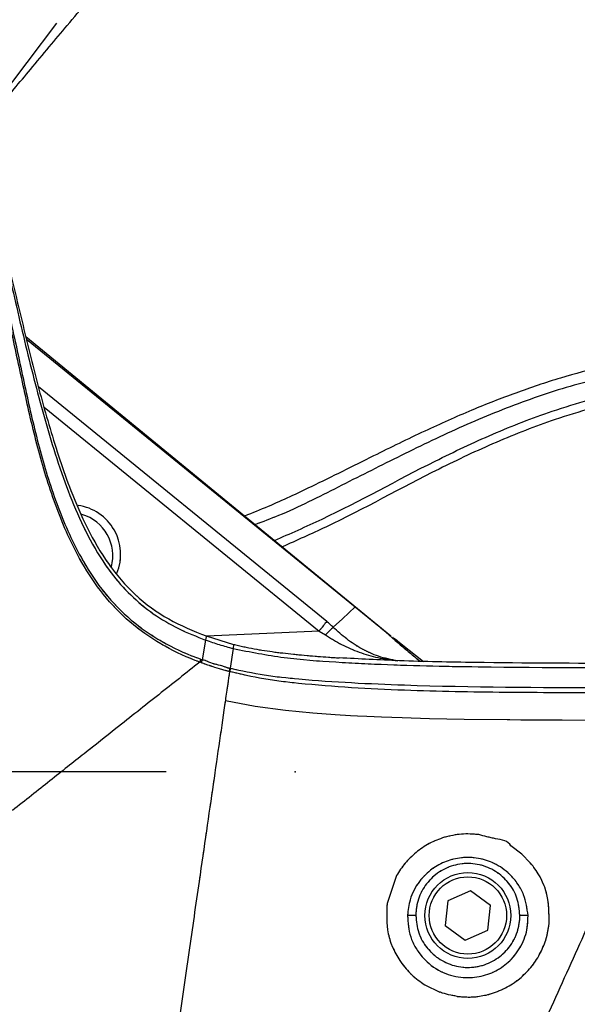
# Model space of a CAD drawing. Units: millimetres. Extents: x 0 to 297, y 0 to 210.
# Drawn here: x 162 to 166, y 91 to 99 of the extents above; entities that cross this region are included whole.
import ezdxf

# ---------------------------------------------------------------- set-up
doc = ezdxf.new("R2010")
doc.units = ezdxf.units.MM
doc.header["$PDSIZE"] = -1
doc.linetypes.add('SLD-Phantom', pattern=[12.7, 6.35, -1.27, 1.27, -1.27, 1.27, -1.27])
doc.linetypes.add('SLD-Solid', pattern=[0])
doc.layers.add('FORM_1', color=179, linetype='SLD-Solid')
doc.styles.add('SLDTEXTSTYLE2', font='GOTHIC.TTF', dxfattribs={"width": 0.913})
doc.dimstyles.new('SLDDIMSTYLE1', dxfattribs={"dimtxt": 3.5, "dimasz": 3.302, "dimexe": 0, "dimexo": 0.0625, "dimgap": 0.875, "dimtad": 1, "dimdec": 0, "dimlfac": 15, "dimrnd": 1e-09, "dimzin": 12, "dimdsep": 46, "dimtxsty": 'SLDTEXTSTYLE2', "dimsah": 1, "dimcen": 0.09, "dimadec": 0, "dimazin": 3, "dimtfac": 1, "dimtofl": 0, "dimtmove": 0, "dimatfit": 3, "dimfxl": 1, "dimfrac": 2, "dimtolj": 1, "dimtzin": 12, "dimarcsym": 0})
doc.dimstyles.new('SLDDIMSTYLE2', dxfattribs={"dimtxt": 3.5, "dimasz": 3.302, "dimexe": 0, "dimexo": 0.0625, "dimgap": 0.875, "dimtad": 1, "dimdec": 0, "dimlfac": 15, "dimrnd": 1e-09, "dimzin": 12, "dimdsep": 46, "dimtxsty": 'SLDTEXTSTYLE2', "dimsah": 1, "dimcen": 0.09, "dimadec": 0, "dimazin": 3, "dimtfac": 1, "dimtdec": 0, "dimtmove": 0, "dimatfit": 0, "dimfxl": 1, "dimfrac": 2, "dimtolj": 1, "dimtzin": 12, "dimarcsym": 0})

# ---------------------------------------------------------------- blocks, each defined once
blk = doc.blocks.new('_D_2')
at = {"layer": 'FORM_1', "transparency": 16777216}
for p, q in [((162.7672, 93.22), (136.1844, 93.22)), ((137.1844, 93.22), (137.1844, 45.22)), ((154.5334, 45.22), (136.1844, 45.22))]:
    blk.add_line(p, q, dxfattribs=at)
for points in [[(137.1844, 93.22), (136.6764, 89.918), (137.6924, 89.918)], [(137.1844, 45.22), (137.6924, 48.522), (136.6764, 48.522)]]:
    blk.add_solid(points, dxfattribs=at)
at = {"layer": 'FORM_1', "transparency": 16777216, "char_height": 3.5, "attachment_point": 1, "rotation": 90, "style": 'SLDTEXTSTYLE2'}
for s, insert in [('Seat height', (138.2695, 56.0607)), ('920 Max', (132.7133, 59.5728)), (' Min', (127.157, 68.1576)), ('720', (127.157, 60.3992))]:
    blk.add_mtext(s, dxfattribs=dict(at, insert=insert))
blk = doc.blocks.new('_D_3')
at = {"layer": 'FORM_1', "transparency": 16777216}
for p, q in [((170.2399, 142.1793), (170.2399, 164.5484)), ((214.4543, 67.1992), (214.4543, 164.5484)), ((170.2399, 163.5484), (163.8899, 163.5484)), ((214.4543, 163.5484), (170.2399, 163.5484)), ((214.4543, 163.5484), (220.8043, 163.5484))]:
    blk.add_line(p, q, dxfattribs=at)
for points in [[(170.2399, 163.5484), (166.9379, 164.0564), (166.9379, 163.0404)], [(214.4543, 163.5484), (217.7563, 163.0404), (217.7563, 164.0564)]]:
    blk.add_solid(points, dxfattribs=at)
at = {"layer": 'FORM_1', "transparency": 16777216, "insert": (190.4679, 168.0191), "char_height": 3.5, "attachment_point": 1, "style": 'SLDTEXTSTYLE2'}
blk.add_mtext('663', dxfattribs=at)
blk = doc.blocks.new('_D_5')
at = {"layer": 'FORM_1', "transparency": 16777216}
for p, q in [((149.6838, 92.2748), (149.6838, 164.5859)), ((170.2399, 142.1793), (170.2399, 164.5859)), ((149.6838, 163.5859), (121.6498, 163.5859)), ((149.6838, 163.5859), (170.2399, 163.5859)), ((170.2399, 163.5859), (176.5899, 163.5859))]:
    blk.add_line(p, q, dxfattribs=at)
for points in [[(149.6838, 163.5859), (146.3818, 164.0939), (146.3818, 163.0779)], [(170.2399, 163.5859), (173.5419, 163.0779), (173.5419, 164.0939)]]:
    blk.add_solid(points, dxfattribs=at)
at = {"layer": 'FORM_1', "transparency": 16777216, "char_height": 3.5, "attachment_point": 1, "style": 'SLDTEXTSTYLE2'}
for s, insert in [('308', (131.1144, 168.0574)), ('Backrest', (125.4633, 162.5012)), ('Fully upright', (121.6498, 156.9449))]:
    blk.add_mtext(s, dxfattribs=dict(at, insert=insert))

msp = doc.modelspace()

# ---------------------------------------------------------------- linework, layer by layer
at = {"color": 7, "linetype": 'SLD-Solid', "lineweight": 25}
for p, q in [((161.3087, 98.2201), (161.9181, 99.0294)), ((164.5104, 94.2735), (161.6792, 96.5951)), ((161.6831, 96.5789), (164.233, 94.5006)), ((164.2329, 94.5003), (164.4157, 94.3511)), ((163.0771, 94.2751), (163.0764, 94.2693)), ((163.0771, 94.2751), (163.2884, 94.2101)), ((163.9527, 94.3138), (164.0024, 94.283)), ((164.474, 94.3016), (164.5433, 94.2412)), ((163.073, 94.2435), (163.0469, 94.0911)), ((163.2884, 94.2101), (163.2863, 94.1777)), ((164.5257, 94.2627), (164.5257, 94.2627)), ((164.5888, 94.2123), (164.5735, 94.2245)), ((164.762, 94.0741), (164.5891, 94.212)), ((163.2863, 94.1777), (163.2624, 94.0256)), ((163.04, 94.0674), (163.0275, 94.072)), ((163.0345, 94.0956), (163.0469, 94.0911)), ((164.7621, 94.074), (164.762, 94.0741)), ((163.2584, 93.9985), (163.2569, 93.9989)), ((165.5248, 92.5822), (165.4385, 92.646)), ((165.5908, 92.5147), (165.5248, 92.5822)), ((164.5539, 92.416), (164.4799, 92.1989)), ((165.1278, 92.2979), (164.9515, 92.2207)), ((165.2828, 92.1838), (165.1278, 92.2979)), ((164.9515, 92.2207), (164.9302, 92.0295)), ((165.2615, 91.9925), (165.2828, 92.1838)), ((164.7033, 92.1066), (164.6386, 92.1066)), ((165.573, 92.1066), (165.5098, 92.1066)), ((164.9302, 92.0295), (165.0852, 91.9154)), ((165.0852, 91.9154), (165.2615, 91.9925)), ((164.7739, 91.5677), (164.8879, 91.5124))]:
    msp.add_line(p, q, dxfattribs=at)
at = {"color": 7, "linetype": 'SLD-Phantom', "lineweight": 18}
for p, q in [((164.5104, 94.2735), (161.6792, 96.5951)), ((161.6831, 96.5789), (164.233, 94.5006)), ((164.2329, 94.5003), (164.4157, 94.3511)), ((163.0771, 94.2751), (163.0764, 94.2693)), ((163.0771, 94.2751), (163.2884, 94.2101)), ((163.9527, 94.3138), (164.0024, 94.283)), ((164.474, 94.3016), (164.5433, 94.2412)), ((163.073, 94.2435), (163.0469, 94.0911)), ((163.2884, 94.2101), (163.2863, 94.1777)), ((164.5888, 94.2123), (164.5735, 94.2245)), ((164.762, 94.0741), (164.5891, 94.212)), ((163.2863, 94.1777), (163.2624, 94.0256)), ((163.04, 94.0674), (163.0275, 94.072)), ((163.0345, 94.0956), (163.0469, 94.0911)), ((164.7621, 94.074), (164.762, 94.0741)), ((163.2584, 93.9985), (163.2569, 93.9989)), ((165.5248, 92.5822), (165.4385, 92.646)), ((165.5908, 92.5147), (165.5248, 92.5822)), ((164.5539, 92.416), (164.4799, 92.1989)), ((165.1278, 92.2979), (164.9515, 92.2207)), ((165.2828, 92.1838), (165.1278, 92.2979)), ((164.9515, 92.2207), (164.9302, 92.0295)), ((165.2615, 91.9925), (165.2828, 92.1838)), ((164.7033, 92.1066), (164.6386, 92.1066)), ((165.573, 92.1066), (165.5098, 92.1066)), ((164.9302, 92.0295), (165.0852, 91.9154)), ((165.0852, 91.9154), (165.2615, 91.9925)), ((164.7739, 91.5677), (164.8879, 91.5124))]:
    msp.add_line(p, q, dxfattribs=at)
at = {"color": 8, "linetype": 'SLD-Solid', "lineweight": 25}
for p, q in [((164.0122, 94.3869), (161.7782, 96.2077)), ((161.8209, 96.0513), (163.9527, 94.3138)), ((163.9527, 94.3138), (163.0828, 94.2733)), ((164.5433, 94.2412), (164.5726, 94.2157)), ((164.5735, 94.2245), (164.5502, 94.2431))]:
    msp.add_line(p, q, dxfattribs=at)
at = {"color": 8, "linetype": 'SLD-Phantom', "lineweight": 18}
for p, q in [((164.0122, 94.3869), (161.7782, 96.2077)), ((161.8209, 96.0513), (163.9527, 94.3138)), ((163.9527, 94.3138), (163.0828, 94.2733)), ((164.5433, 94.2412), (164.5726, 94.2157)), ((164.5735, 94.2245), (164.5502, 94.2431))]:
    msp.add_line(p, q, dxfattribs=at)
at = {"color": 7, "linetype": 'SLD-Solid', "lineweight": 25, "flags": 128}
for points in [[(164.0626, 94.3429), (164.1341, 94.409), (164.2328, 94.5004)], [(163.0764, 94.2693), (163.0747, 94.2564), (163.073, 94.2435)], [(164.5552, 94.2391), (164.5448, 94.2474), (164.5334, 94.2565), (164.5275, 94.2612), (164.5261, 94.2624), (164.5254, 94.2629), (164.5252, 94.263), (164.5252, 94.263), (164.5252, 94.263), (164.5252, 94.263), (164.5252, 94.263), (164.5252, 94.263), (164.5252, 94.263), (164.5252, 94.263), (164.5252, 94.263), (164.5252, 94.263), (164.5252, 94.263)], [(163.226, 93.7754), (163.4575, 93.7304), (163.6922, 93.6993), (163.9054, 93.6791), (164.0778, 93.6665), (164.1955, 93.6594), (164.2499, 93.6565), (164.3224, 93.6529), (164.4366, 93.648), (164.5966, 93.6422), (164.8079, 93.6362), (165.0771, 93.6308), (165.4118, 93.6264), (165.4118, 93.6264), (165.4118, 93.6264), (165.4118, 93.6264), (165.4118, 93.6264), (165.4118, 93.6264), (165.4119, 93.6264), (165.4122, 93.6264), (165.4129, 93.6264), (165.4187, 93.6264), (165.4326, 93.6262), (165.5177, 93.6255), (165.6517, 93.6245), (165.8378, 93.6235), (166.0801, 93.6226), (166.3836, 93.6221), (166.7541, 93.6214)]]:
    msp.add_lwpolyline(points, dxfattribs=at)
at = {"color": 7, "linetype": 'SLD-Phantom', "lineweight": 18, "flags": 128}
for points in [[(164.0626, 94.3429), (164.1341, 94.409), (164.2328, 94.5004)], [(163.0764, 94.2693), (163.0747, 94.2564), (163.073, 94.2435)], [(164.5602, 94.2351), (164.5448, 94.2474), (164.5334, 94.2565), (164.5275, 94.2612), (164.5261, 94.2624), (164.5254, 94.2629), (164.5252, 94.263), (164.5252, 94.263), (164.5252, 94.263), (164.5252, 94.263), (164.5252, 94.263), (164.5252, 94.263), (164.5252, 94.263), (164.5252, 94.263), (164.5252, 94.263), (164.5252, 94.263)], [(163.226, 93.7754), (163.4575, 93.7304), (163.6922, 93.6993), (163.9054, 93.6791), (164.0778, 93.6665), (164.1955, 93.6594), (164.2499, 93.6565), (164.3224, 93.6529), (164.4366, 93.648), (164.5966, 93.6422), (164.8079, 93.6362), (165.0771, 93.6308), (165.4118, 93.6264), (165.4118, 93.6264), (165.4118, 93.6264), (165.4118, 93.6264), (165.4118, 93.6264), (165.4118, 93.6264), (165.4119, 93.6264), (165.4122, 93.6264), (165.4129, 93.6264), (165.4187, 93.6264), (165.4326, 93.6262), (165.5177, 93.6255), (165.6517, 93.6245), (165.8378, 93.6235), (166.0801, 93.6226), (166.3836, 93.6221), (166.7541, 93.6214)]]:
    msp.add_lwpolyline(points, dxfattribs=at)
at = {"color": 7, "linetype": 'SLD-Solid', "lineweight": 25}
for radius in [0.3333, 0.3]:
    msp.add_circle((165.1065, 92.1066), radius, dxfattribs=at)
at = {"color": 7, "linetype": 'SLD-Phantom', "lineweight": 18}
for radius in [0.3333, 0.3]:
    msp.add_circle((165.1065, 92.1066), radius, dxfattribs=at)
at = {"color": 7, "linetype": 'SLD-Solid', "lineweight": 25}
for centre, radius, start, end in [((162.0319, 94.9088), 0.3823, 337.4822, 82.21021), ((162.0202, 94.8982), 0.3333, 344.80299, 74.01609), ((162.7964, 94.1508), 0.2574, 341.09621, 346.58863), ((162.9531, 94.0743), 0.3131, 346.04787, 351.04738)]:
    msp.add_arc(centre, radius, start, end, dxfattribs=at)
at = {"color": 7, "linetype": 'SLD-Phantom', "lineweight": 18}
for centre, radius, start, end in [((162.0319, 94.9088), 0.3823, 337.4822, 82.21021), ((162.0202, 94.8982), 0.3333, 344.80299, 74.01609), ((162.7964, 94.1508), 0.2574, 341.09621, 346.58863), ((162.9531, 94.0743), 0.3131, 346.04787, 351.04738)]:
    msp.add_arc(centre, radius, start, end, dxfattribs=at)
at = {"color": 7, "linetype": 'SLD-Solid', "lineweight": 25}
for points, knots in [([(161.3146, 98.1925), (161.3567, 98.2428), (161.4481, 98.3516), (161.5816, 98.5108), (161.7211, 98.6793), (161.8579, 98.8432), (162.0052, 99.0187), (162.1656, 99.2086), (162.3543, 99.4327), (162.5796, 99.7015), (162.8414, 100.014), (163.0284, 100.2373), (163.1266, 100.3545)], [0, 0, 0, 0, 0.069892, 0.151526, 0.220611, 0.300947, 0.377909, 0.464092, 0.56621, 0.690699, 0.837586, 1, 1, 1, 1]), ([(161.4909, 97.3425), (161.535, 97.1451), (161.6231, 96.7502), (161.7662, 96.1603), (161.9055, 95.6734), (162.0451, 95.2931), (162.1726, 95.0171), (162.3204, 94.78), (162.4875, 94.5887), (162.6641, 94.4435), (162.8609, 94.327), (163.0023, 94.2713), (163.073, 94.2435)], [0, 0, 0, 0, 0.1666742, 0.3333502, 0.5000095, 0.5833873, 0.6667147, 0.7500089, 0.8125225, 0.8750209, 0.9375232, 1, 1, 1, 1]), ([(161.4952, 97.3632), (161.5344, 97.1985), (161.6129, 96.869), (161.7301, 96.3746), (161.862, 95.8839), (161.9999, 95.4601), (162.1513, 95.1087), (162.3112, 94.8309), (162.5202, 94.5868), (162.7804, 94.3955), (162.9782, 94.3152), (163.0771, 94.2751)], [0, 0, 0, 0, 0.140048, 0.280101, 0.420162, 0.560189, 0.648219, 0.736205, 0.824167, 0.912071, 1, 1, 1, 1]), ([(163.0275, 94.072), (163.004, 94.0811), (162.8888, 94.1255), (162.6903, 94.2261), (162.4508, 94.4016), (162.2503, 94.6223), (162.0613, 94.9196), (161.8997, 95.2935), (161.7663, 95.7354), (161.6643, 96.1865), (161.5638, 96.6617), (161.4907, 96.9848), (161.4517, 97.1574)], [0, 0, 0, 0, 0.020797, 0.101789, 0.182661, 0.264337, 0.346147, 0.472269, 0.599064, 0.726674, 0.853908, 1, 1, 1, 1]), ([(161.4624, 97.162), (161.5015, 96.9892), (161.5744, 96.6664), (161.6746, 96.1916), (161.7765, 95.7413), (161.91, 95.3004), (162.072, 94.9283), (162.2612, 94.6336), (162.4612, 94.4162), (162.6996, 94.2445), (162.8968, 94.147), (163.0111, 94.1043), (163.0345, 94.0956)], [0, 0, 0, 0, 0.146778, 0.274326, 0.402258, 0.529352, 0.655751, 0.737249, 0.818608, 0.898912, 0.979335, 1, 1, 1, 1]), ([(166.684, 96.4885), (166.6397, 96.4792), (166.4645, 96.4424), (166.1776, 96.3743), (165.8181, 96.2784), (165.4766, 96.1632), (165.1255, 96.025), (164.758, 95.8614), (164.3457, 95.6576), (163.9433, 95.4569), (163.6103, 95.2995), (163.4356, 95.2293), (163.3747, 95.2047)], [0, 0, 0, 0, 0.038106, 0.15076, 0.248228, 0.351309, 0.454098, 0.565929, 0.689969, 0.841435, 0.944703, 1, 1, 1, 1]), ([(163.6059, 95.0151), (163.7297, 95.0697), (164.1543, 95.2567), (164.7026, 95.5657), (165.2982, 95.8454), (165.6981, 96.0037), (165.9518, 96.0795), (166.0477, 96.1081)], [0, 0, 0, 0, 0.151406, 0.519277, 0.703643, 0.887903, 1, 1, 1, 1]), ([(164.0122, 94.3869), (164.0087, 94.3825), (164.0002, 94.3721), (163.9845, 94.3529), (163.9682, 94.3329), (163.9573, 94.3195), (163.9527, 94.3138)], [0, 0, 0, 0, 0.211789, 0.499982, 0.788201, 1, 1, 1, 1]), ([(164.0626, 94.3429), (164.0544, 94.3504), (164.0381, 94.3655), (164.0209, 94.3798), (164.0122, 94.3869)], [0, 0, 0, 0, 0.499036, 1, 1, 1, 1]), ([(164.482, 94.2977), (164.4693, 94.3064), (164.4445, 94.3235), (164.4233, 94.3439), (164.4129, 94.3538)], [0, 0, 0, 0, 0.511497, 1, 1, 1, 1]), ([(164.0626, 94.3429), (164.0534, 94.3341), (164.0349, 94.3164), (164.0132, 94.2941), (164.0024, 94.283)], [0, 0, 0, 0, 0.499997, 1, 1, 1, 1]), ([(164.0024, 94.283), (164.0435, 94.2572), (164.1271, 94.2046), (164.2637, 94.1472), (164.4083, 94.1032), (164.5106, 94.089), (164.5623, 94.0819)], [0, 0, 0, 0, 0.237901, 0.484044, 0.739462, 1, 1, 1, 1]), ([(164.5623, 94.0819), (164.5122, 94.0918), (164.4142, 94.1113), (164.2843, 94.1718), (164.1669, 94.2474), (164.0969, 94.3114), (164.0626, 94.3429)], [0, 0, 0, 0, 0.266132, 0.520229, 0.764351, 1, 1, 1, 1]), ([(163.073, 94.2435), (163.1081, 94.2313), (163.1785, 94.207), (163.2503, 94.1874), (163.2863, 94.1777)], [0, 0, 0, 0, 0.4999938, 1, 1, 1, 1]), ([(163.2884, 94.2101), (163.3418, 94.1979), (163.4481, 94.1736), (163.611, 94.1499), (163.776, 94.131), (163.9424, 94.1163), (164.0538, 94.109), (164.109, 94.1054)], [0, 0, 0, 0, 0.198232, 0.395009, 0.595639, 0.79973, 1, 1, 1, 1]), ([(164.5726, 94.2157), (164.5757, 94.216), (164.5821, 94.2166), (164.5868, 94.2136), (164.5891, 94.212)], [0, 0, 0, 0, 0.5000062, 1, 1, 1, 1]), ([(164.5726, 94.2157), (164.5992, 94.193), (164.6525, 94.1476), (164.7085, 94.1013), (164.7365, 94.0782)], [0, 0, 0, 0, 0.499706, 1, 1, 1, 1]), ([(163.2863, 94.1777), (163.4177, 94.152), (163.6807, 94.1006), (164.082, 94.072), (164.4832, 94.0519), (164.8849, 94.0409), (165.6789, 94.0285), (166.3391, 94.0289), (166.8653, 94.0293)], [0, 0, 0, 0, 0.111934, 0.223944, 0.335949, 0.44797, 0.559981, 1, 1, 1, 1]), ([(163.0275, 94.072), (162.9222, 93.9885), (162.7115, 93.8215), (162.4169, 93.5881), (162.1352, 93.3648), (161.8704, 93.155), (161.6739, 92.9992), (161.5756, 92.9213)], [0, 0, 0, 0, 0.246448, 0.492827, 0.661943, 0.830971, 1, 1, 1, 1]), ([(163.0345, 94.0956), (163.034, 94.0935), (163.033, 94.0893), (163.0293, 94.0778), (163.0275, 94.072)], [0, 0, 0, 0, 0.499995, 1, 1, 1, 1]), ([(163.2569, 93.9989), (163.2431, 94.0026), (163.2058, 94.0129), (163.1498, 94.0298), (163.0914, 94.0489), (163.0564, 94.0615), (163.04, 94.0674)], [0, 0, 0, 0, 0.188984, 0.509819, 0.770789, 1, 1, 1, 1]), ([(163.0469, 94.0911), (163.0469, 94.0911), (163.0641, 94.0911), (163.0974, 94.0705), (163.1561, 94.0554), (163.2119, 94.0417), (163.2482, 94.0256), (163.2624, 94.0256), (163.2624, 94.0256)], [0, 0, 0, 0, 0.000018, 0.229099, 0.490036, 0.810962, 0.999982, 1, 1, 1, 1]), ([(166.8653, 94.0617), (166.687, 94.0617), (166.1188, 94.0617), (165.3555, 94.0647), (164.6148, 94.0789), (164.2645, 94.0973), (164.109, 94.1054)], [0, 0, 0, 0, 0.193998, 0.61831, 0.830558, 1, 1, 1, 1]), ([(163.2584, 93.9985), (163.2537, 93.9661), (163.2432, 93.8938), (163.2321, 93.8175), (163.226, 93.7754)], [0, 0, 0, 0, 0.447276, 1, 1, 1, 1]), ([(163.2637, 94.0253), (163.2634, 94.0229), (163.2628, 94.0183), (163.2598, 94.0051), (163.2584, 93.9985)], [0, 0, 0, 0, 0.500006, 1, 1, 1, 1]), ([(166.8494, 93.8332), (166.6276, 93.8334), (166.1441, 93.8338), (165.3991, 93.8355), (164.6019, 93.8489), (163.9763, 93.8849), (163.5235, 93.9378), (163.3467, 93.9782), (163.2584, 93.9985)], [0, 0, 0, 0, 0.184819, 0.40274, 0.620641, 0.849041, 0.924571, 1, 1, 1, 1]), ([(163.2624, 94.0256), (163.2624, 94.0256), (163.2628, 94.0256), (163.2633, 94.0254), (163.2637, 94.0253)], [0, 0, 0, 0, 0.002447, 1, 1, 1, 1]), ([(163.2637, 94.0253), (163.3516, 94.0063), (163.5274, 93.9685), (163.9788, 93.9223), (164.8643, 93.8787), (165.8829, 93.8751), (166.6275, 93.8747), (166.8494, 93.8746)], [0, 0, 0, 0, 0.074953, 0.150012, 0.378401, 0.814838, 1, 1, 1, 1]), ([(163.226, 93.7753), (163.2112, 93.673), (163.1815, 93.4684), (163.1323, 93.1293), (163.0795, 92.7652), (163.0166, 92.3316), (162.9429, 91.8229), (162.8589, 91.2443), (162.8017, 90.8497), (162.7731, 90.6524)], [0, 0, 0, 0, 0.12508, 0.250058, 0.375073, 0.500081, 0.666666, 0.833344, 1, 1, 1, 1]), ([(166.7541, 93.6213), (166.675, 93.4457), (166.517, 93.0944), (166.2668, 92.5384), (166.0079, 91.963), (165.8261, 91.559), (165.7353, 91.3571)], [0, 0, 0, 0, 0.249977, 0.499985, 0.750032, 1, 1, 1, 1]), ([(165.1916, 92.7342), (165.1462, 92.7378), (165.0555, 92.7448), (164.969, 92.724), (164.9258, 92.7136)], [0, 0, 0, 0, 0.501051, 1, 1, 1, 1]), ([(164.9258, 92.7136), (164.8849, 92.699), (164.803, 92.6695), (164.7372, 92.6204), (164.7043, 92.5959)], [0, 0, 0, 0, 0.499559, 1, 1, 1, 1]), ([(165.4385, 92.646), (165.4385, 92.646), (165.4227, 92.6881), (165.3154, 92.6992), (165.2329, 92.7225), (165.1916, 92.7342)], [0, 0, 0, 0, 0.000016, 0.499542, 1, 1, 1, 1]), ([(164.7043, 92.5959), (164.6746, 92.5688), (164.6151, 92.5148), (164.5743, 92.4489), (164.5539, 92.416)], [0, 0, 0, 0, 0.5001926, 1, 1, 1, 1]), ([(165.573, 92.1066), (165.5658, 92.1607), (165.5547, 92.2457), (165.4968, 92.3521), (165.4247, 92.4388), (165.3213, 92.5119), (165.1896, 92.5555), (165.0579, 92.5601), (164.9333, 92.5299), (164.8201, 92.4671), (164.7201, 92.3678), (164.654, 92.2424), (164.6433, 92.1481), (164.6386, 92.1066)], [0, 0, 0, 0, 0.1227734, 0.1929222, 0.2656551, 0.3635834, 0.4456494, 0.5279622, 0.6059098, 0.6886749, 0.7872402, 0.9065421, 1, 1, 1, 1]), ([(165.5098, 92.1066), (165.5054, 92.1519), (165.4967, 92.2426), (165.4274, 92.363), (165.3252, 92.4545), (165.1979, 92.5074), (165.0598, 92.5149), (164.9274, 92.4766), (164.8147, 92.3959), (164.7354, 92.2835), (164.7058, 92.1803), (164.7038, 92.1211), (164.7033, 92.1066)], [0, 0, 0, 0, 0.107284, 0.214633, 0.321007, 0.428861, 0.535852, 0.644175, 0.75028, 0.859331, 0.965502, 1, 1, 1, 1]), ([(165.7366, 92.0428), (165.7365, 92.1196), (165.7361, 92.2734), (165.6592, 92.4296), (165.6001, 92.5032), (165.5908, 92.5147)], [0, 0, 0, 0, 0.457105, 0.914452, 1, 1, 1, 1]), ([(164.4799, 92.1989), (164.4768, 92.1209), (164.472, 92.0037), (164.5229, 91.8489), (164.5664, 91.7782), (164.5881, 91.7428)], [0, 0, 0, 0, 0.499009, 0.749353, 1, 1, 1, 1]), ([(164.6386, 92.1066), (164.6422, 92.0508), (164.6476, 91.9654), (164.6989, 91.8548), (164.7697, 91.7572), (164.8867, 91.6673), (165.0441, 91.6197), (165.1947, 91.6255), (165.3273, 91.6722), (165.4408, 91.7551), (165.528, 91.8722), (165.5705, 91.9955), (165.5723, 92.076), (165.573, 92.1066)], [0, 0, 0, 0, 0.120584, 0.184712, 0.251323, 0.363212, 0.463575, 0.550564, 0.635736, 0.723284, 0.821605, 0.932154, 1, 1, 1, 1]), ([(164.7033, 92.1066), (164.7077, 92.0613), (164.7166, 91.9705), (164.7858, 91.85), (164.8883, 91.7587), (165.0156, 91.7057), (165.1537, 91.6985), (165.286, 91.737), (165.3986, 91.8174), (165.4777, 91.93), (165.5074, 92.033), (165.5093, 92.0922), (165.5098, 92.1066)], [0, 0, 0, 0, 0.107419, 0.214879, 0.3212305, 0.4291651, 0.5364603, 0.6439822, 0.7508999, 0.8592365, 0.9656959, 1, 1, 1, 1]), ([(165.6706, 91.8187), (165.6871, 91.8551), (165.7199, 91.9279), (165.7311, 92.0045), (165.7366, 92.0428)], [0, 0, 0, 0, 0.50024, 1, 1, 1, 1]), ([(165.5186, 91.6257), (165.5492, 91.6548), (165.6106, 91.7131), (165.6506, 91.7835), (165.6706, 91.8187)], [0, 0, 0, 0, 0.499719, 1, 1, 1, 1]), ([(164.5881, 91.7428), (164.6142, 91.7094), (164.6662, 91.6425), (164.738, 91.5926), (164.7739, 91.5677)], [0, 0, 0, 0, 0.500548, 1, 1, 1, 1]), ([(165.2904, 91.5006), (165.3324, 91.5159), (165.4163, 91.5465), (165.4845, 91.5993), (165.5186, 91.6257)], [0, 0, 0, 0, 0.499816, 1, 1, 1, 1]), ([(165.0232, 91.4788), (164.979, 91.4872), (164.933, 91.4958), (164.8896, 91.5117), (164.8879, 91.5124)], [0, 0, 0, 0, 0.959089, 1, 1, 1, 1]), ([(165.0232, 91.4788), (165.0683, 91.4754), (165.1483, 91.4692), (165.2263, 91.4853), (165.2604, 91.4923)], [0, 0, 0, 0, 0.563789, 1, 1, 1, 1]), ([(165.2604, 91.4923), (165.2704, 91.4954), (165.2803, 91.4985), (165.2904, 91.5006), (165.2904, 91.5006)], [0, 0, 0, 0, 0.99936, 1, 1, 1, 1])]:
    msp.add_open_spline(points, degree=3, knots=knots, dxfattribs=at)
at = {"color": 7, "linetype": 'SLD-Phantom', "lineweight": 18}
for points, knots in [([(161.4909, 97.3425), (161.535, 97.1451), (161.6231, 96.7502), (161.7662, 96.1603), (161.9055, 95.6734), (162.0451, 95.2931), (162.1726, 95.0171), (162.3204, 94.78), (162.4875, 94.5887), (162.6641, 94.4435), (162.8609, 94.327), (163.0023, 94.2713), (163.073, 94.2435)], [0, 0, 0, 0, 0.1666742, 0.3333502, 0.5000095, 0.5833873, 0.6667147, 0.7500089, 0.8125225, 0.8750209, 0.9375232, 1, 1, 1, 1]), ([(161.4952, 97.3632), (161.5344, 97.1985), (161.6129, 96.869), (161.7301, 96.3746), (161.862, 95.8839), (161.9999, 95.4601), (162.1513, 95.1087), (162.3112, 94.8309), (162.5202, 94.5868), (162.7804, 94.3955), (162.9782, 94.3152), (163.0771, 94.2751)], [0, 0, 0, 0, 0.140048, 0.280101, 0.420162, 0.560189, 0.648219, 0.736205, 0.824167, 0.912071, 1, 1, 1, 1]), ([(163.0275, 94.072), (163.004, 94.0811), (162.8888, 94.1255), (162.6903, 94.2261), (162.4508, 94.4016), (162.2503, 94.6223), (162.0613, 94.9196), (161.8997, 95.2935), (161.7663, 95.7354), (161.6643, 96.1865), (161.5638, 96.6617), (161.4907, 96.9848), (161.4517, 97.1574)], [0, 0, 0, 0, 0.020797, 0.101789, 0.182661, 0.264337, 0.346147, 0.472269, 0.599064, 0.726674, 0.853908, 1, 1, 1, 1]), ([(161.4624, 97.162), (161.5015, 96.9892), (161.5744, 96.6664), (161.6746, 96.1916), (161.7765, 95.7413), (161.91, 95.3004), (162.072, 94.9283), (162.2612, 94.6336), (162.4612, 94.4162), (162.6996, 94.2445), (162.8968, 94.147), (163.0111, 94.1043), (163.0345, 94.0956)], [0, 0, 0, 0, 0.146778, 0.274326, 0.402258, 0.529352, 0.655751, 0.737249, 0.818608, 0.898912, 0.979335, 1, 1, 1, 1]), ([(166.684, 96.4885), (166.6397, 96.4792), (166.4645, 96.4424), (166.1776, 96.3743), (165.8181, 96.2784), (165.4766, 96.1632), (165.1255, 96.025), (164.758, 95.8614), (164.3457, 95.6576), (163.9433, 95.4569), (163.6103, 95.2995), (163.4356, 95.2293), (163.3747, 95.2047)], [0, 0, 0, 0, 0.038106, 0.15076, 0.248228, 0.351309, 0.454098, 0.565929, 0.689969, 0.841435, 0.944703, 1, 1, 1, 1]), ([(163.6059, 95.0151), (163.7297, 95.0697), (164.1543, 95.2567), (164.7026, 95.5657), (165.2982, 95.8454), (165.6981, 96.0037), (165.9518, 96.0795), (166.0477, 96.1081)], [0, 0, 0, 0, 0.151406, 0.519277, 0.703643, 0.887903, 1, 1, 1, 1]), ([(164.0122, 94.3869), (164.0087, 94.3825), (164.0002, 94.3721), (163.9845, 94.3529), (163.9682, 94.3329), (163.9573, 94.3195), (163.9527, 94.3138)], [0, 0, 0, 0, 0.211789, 0.499982, 0.788201, 1, 1, 1, 1]), ([(164.0626, 94.3429), (164.0544, 94.3504), (164.0381, 94.3655), (164.0209, 94.3798), (164.0122, 94.3869)], [0, 0, 0, 0, 0.499036, 1, 1, 1, 1]), ([(164.482, 94.2977), (164.4693, 94.3064), (164.4445, 94.3235), (164.4233, 94.3439), (164.4129, 94.3538)], [0, 0, 0, 0, 0.511497, 1, 1, 1, 1]), ([(164.0626, 94.3429), (164.0534, 94.3341), (164.0349, 94.3164), (164.0132, 94.2941), (164.0024, 94.283)], [0, 0, 0, 0, 0.499997, 1, 1, 1, 1]), ([(164.0024, 94.283), (164.0435, 94.2572), (164.1271, 94.2046), (164.2637, 94.1472), (164.4083, 94.1032), (164.5106, 94.089), (164.5623, 94.0819)], [0, 0, 0, 0, 0.237901, 0.484044, 0.739462, 1, 1, 1, 1]), ([(164.5623, 94.0819), (164.5122, 94.0918), (164.4142, 94.1113), (164.2843, 94.1718), (164.1669, 94.2474), (164.0969, 94.3114), (164.0626, 94.3429)], [0, 0, 0, 0, 0.266132, 0.520229, 0.764351, 1, 1, 1, 1]), ([(163.073, 94.2435), (163.1081, 94.2313), (163.1785, 94.207), (163.2503, 94.1874), (163.2863, 94.1777)], [0, 0, 0, 0, 0.4999938, 1, 1, 1, 1]), ([(163.2884, 94.2101), (163.3418, 94.1979), (163.4481, 94.1736), (163.611, 94.1499), (163.776, 94.131), (163.9424, 94.1163), (164.0538, 94.109), (164.109, 94.1054)], [0, 0, 0, 0, 0.198232, 0.395009, 0.595639, 0.79973, 1, 1, 1, 1]), ([(164.5726, 94.2157), (164.5757, 94.216), (164.5821, 94.2166), (164.5868, 94.2136), (164.5891, 94.212)], [0, 0, 0, 0, 0.5000062, 1, 1, 1, 1]), ([(164.5726, 94.2157), (164.5992, 94.193), (164.6525, 94.1476), (164.7085, 94.1013), (164.7365, 94.0782)], [0, 0, 0, 0, 0.499706, 1, 1, 1, 1]), ([(163.2863, 94.1777), (163.4177, 94.152), (163.6807, 94.1006), (164.082, 94.072), (164.4832, 94.0519), (164.8849, 94.0409), (165.6789, 94.0285), (166.3391, 94.0289), (166.8653, 94.0293)], [0, 0, 0, 0, 0.111934, 0.223944, 0.335949, 0.44797, 0.559981, 1, 1, 1, 1]), ([(163.0275, 94.072), (162.9222, 93.9885), (162.7115, 93.8215), (162.4169, 93.5881), (162.1352, 93.3648), (161.8704, 93.155), (161.6739, 92.9992), (161.5756, 92.9213)], [0, 0, 0, 0, 0.246448, 0.492827, 0.661943, 0.830971, 1, 1, 1, 1]), ([(163.0345, 94.0956), (163.034, 94.0935), (163.033, 94.0893), (163.0293, 94.0778), (163.0275, 94.072)], [0, 0, 0, 0, 0.499995, 1, 1, 1, 1]), ([(163.2569, 93.9989), (163.2431, 94.0026), (163.2058, 94.0129), (163.1498, 94.0298), (163.0914, 94.0489), (163.0564, 94.0615), (163.04, 94.0674)], [0, 0, 0, 0, 0.188984, 0.509819, 0.770789, 1, 1, 1, 1]), ([(163.0469, 94.0911), (163.0469, 94.0911), (163.0641, 94.0911), (163.0974, 94.0705), (163.1561, 94.0554), (163.2119, 94.0417), (163.2482, 94.0256), (163.2624, 94.0256), (163.2624, 94.0256)], [0, 0, 0, 0, 0.000018, 0.229099, 0.490036, 0.810962, 0.999982, 1, 1, 1, 1]), ([(166.8653, 94.0617), (166.687, 94.0617), (166.1188, 94.0617), (165.3555, 94.0647), (164.6148, 94.0789), (164.2645, 94.0973), (164.109, 94.1054)], [0, 0, 0, 0, 0.193998, 0.61831, 0.830558, 1, 1, 1, 1]), ([(163.2584, 93.9985), (163.2537, 93.9661), (163.2432, 93.8938), (163.2321, 93.8175), (163.226, 93.7754)], [0, 0, 0, 0, 0.447276, 1, 1, 1, 1]), ([(163.2637, 94.0253), (163.2634, 94.0229), (163.2628, 94.0183), (163.2598, 94.0051), (163.2584, 93.9985)], [0, 0, 0, 0, 0.500006, 1, 1, 1, 1]), ([(166.8494, 93.8332), (166.6276, 93.8334), (166.1441, 93.8338), (165.3991, 93.8355), (164.6019, 93.8489), (163.9763, 93.8849), (163.5235, 93.9378), (163.3467, 93.9782), (163.2584, 93.9985)], [0, 0, 0, 0, 0.184819, 0.40274, 0.620641, 0.849041, 0.924571, 1, 1, 1, 1]), ([(163.2624, 94.0256), (163.2624, 94.0256), (163.2628, 94.0256), (163.2633, 94.0254), (163.2637, 94.0253)], [0, 0, 0, 0, 0.002447, 1, 1, 1, 1]), ([(163.2637, 94.0253), (163.3516, 94.0063), (163.5274, 93.9685), (163.9788, 93.9223), (164.8643, 93.8787), (165.8829, 93.8751), (166.6275, 93.8747), (166.8494, 93.8746)], [0, 0, 0, 0, 0.074953, 0.150012, 0.378401, 0.814838, 1, 1, 1, 1]), ([(163.226, 93.7753), (163.2112, 93.673), (163.1815, 93.4684), (163.1323, 93.1293), (163.0795, 92.7652), (163.0166, 92.3316), (162.9429, 91.8229), (162.8589, 91.2443), (162.8017, 90.8497), (162.7731, 90.6524)], [0, 0, 0, 0, 0.12508, 0.250058, 0.375073, 0.500081, 0.666666, 0.833344, 1, 1, 1, 1]), ([(166.7541, 93.6213), (166.675, 93.4457), (166.517, 93.0944), (166.2668, 92.5384), (166.0079, 91.963), (165.8261, 91.559), (165.7353, 91.3571)], [0, 0, 0, 0, 0.249977, 0.499985, 0.750032, 1, 1, 1, 1]), ([(165.1916, 92.7342), (165.1462, 92.7378), (165.0555, 92.7448), (164.969, 92.724), (164.9258, 92.7136)], [0, 0, 0, 0, 0.501051, 1, 1, 1, 1]), ([(164.9258, 92.7136), (164.8849, 92.699), (164.803, 92.6695), (164.7372, 92.6204), (164.7043, 92.5959)], [0, 0, 0, 0, 0.499559, 1, 1, 1, 1]), ([(165.4385, 92.646), (165.4385, 92.646), (165.4227, 92.6881), (165.3154, 92.6992), (165.2329, 92.7225), (165.1916, 92.7342)], [0, 0, 0, 0, 0.000016, 0.499542, 1, 1, 1, 1]), ([(164.7043, 92.5959), (164.6746, 92.5688), (164.6151, 92.5148), (164.5743, 92.4489), (164.5539, 92.416)], [0, 0, 0, 0, 0.5001926, 1, 1, 1, 1]), ([(165.573, 92.1066), (165.5658, 92.1607), (165.5547, 92.2457), (165.4968, 92.3521), (165.4247, 92.4388), (165.3213, 92.5119), (165.1896, 92.5555), (165.0579, 92.5601), (164.9333, 92.5299), (164.8201, 92.4671), (164.7201, 92.3678), (164.654, 92.2424), (164.6433, 92.1481), (164.6386, 92.1066)], [0, 0, 0, 0, 0.1227734, 0.1929222, 0.2656551, 0.3635834, 0.4456494, 0.5279622, 0.6059098, 0.6886749, 0.7872402, 0.9065421, 1, 1, 1, 1]), ([(165.5098, 92.1066), (165.5054, 92.1519), (165.4967, 92.2426), (165.4274, 92.363), (165.3252, 92.4545), (165.1979, 92.5074), (165.0598, 92.5149), (164.9274, 92.4766), (164.8147, 92.3959), (164.7354, 92.2835), (164.7058, 92.1803), (164.7038, 92.1211), (164.7033, 92.1066)], [0, 0, 0, 0, 0.107284, 0.214633, 0.321007, 0.428861, 0.535852, 0.644175, 0.75028, 0.859331, 0.965502, 1, 1, 1, 1]), ([(165.7366, 92.0428), (165.7365, 92.1196), (165.7361, 92.2734), (165.6592, 92.4296), (165.6001, 92.5032), (165.5908, 92.5147)], [0, 0, 0, 0, 0.457105, 0.914452, 1, 1, 1, 1]), ([(164.4799, 92.1989), (164.4768, 92.1209), (164.472, 92.0037), (164.5229, 91.8489), (164.5664, 91.7782), (164.5881, 91.7428)], [0, 0, 0, 0, 0.499009, 0.749353, 1, 1, 1, 1]), ([(164.6386, 92.1066), (164.6422, 92.0508), (164.6476, 91.9654), (164.6989, 91.8548), (164.7697, 91.7572), (164.8867, 91.6673), (165.0441, 91.6197), (165.1947, 91.6255), (165.3273, 91.6722), (165.4408, 91.7551), (165.528, 91.8722), (165.5705, 91.9955), (165.5723, 92.076), (165.573, 92.1066)], [0, 0, 0, 0, 0.120584, 0.184712, 0.251323, 0.363212, 0.463575, 0.550564, 0.635736, 0.723284, 0.821605, 0.932154, 1, 1, 1, 1]), ([(164.7033, 92.1066), (164.7077, 92.0613), (164.7166, 91.9705), (164.7858, 91.85), (164.8883, 91.7587), (165.0156, 91.7057), (165.1537, 91.6985), (165.286, 91.737), (165.3986, 91.8174), (165.4777, 91.93), (165.5074, 92.033), (165.5093, 92.0922), (165.5098, 92.1066)], [0, 0, 0, 0, 0.107419, 0.214879, 0.3212305, 0.4291651, 0.5364603, 0.6439822, 0.7508999, 0.8592365, 0.9656959, 1, 1, 1, 1]), ([(165.6706, 91.8187), (165.6871, 91.8551), (165.7199, 91.9279), (165.7311, 92.0045), (165.7366, 92.0428)], [0, 0, 0, 0, 0.50024, 1, 1, 1, 1]), ([(165.5186, 91.6257), (165.5492, 91.6548), (165.6106, 91.7131), (165.6506, 91.7835), (165.6706, 91.8187)], [0, 0, 0, 0, 0.499719, 1, 1, 1, 1]), ([(164.5881, 91.7428), (164.6142, 91.7094), (164.6662, 91.6425), (164.738, 91.5926), (164.7739, 91.5677)], [0, 0, 0, 0, 0.500548, 1, 1, 1, 1]), ([(165.2904, 91.5006), (165.3324, 91.5159), (165.4163, 91.5465), (165.4845, 91.5993), (165.5186, 91.6257)], [0, 0, 0, 0, 0.499816, 1, 1, 1, 1]), ([(165.0232, 91.4788), (164.979, 91.4872), (164.933, 91.4958), (164.8896, 91.5117), (164.8879, 91.5124)], [0, 0, 0, 0, 0.959089, 1, 1, 1, 1]), ([(165.0232, 91.4788), (165.0683, 91.4754), (165.1483, 91.4692), (165.2263, 91.4853), (165.2604, 91.4923)], [0, 0, 0, 0, 0.563789, 1, 1, 1, 1]), ([(165.2604, 91.4923), (165.2704, 91.4954), (165.2803, 91.4985), (165.2904, 91.5006), (165.2904, 91.5006)], [0, 0, 0, 0, 0.99936, 1, 1, 1, 1])]:
    msp.add_open_spline(points, degree=3, knots=knots, dxfattribs=at)
at = {"color": 8, "linetype": 'SLD-Solid', "lineweight": 25}
for points, knots in [([(166.7012, 96.4036), (166.7012, 96.4036), (166.6424, 96.4036), (166.4192, 96.3251), (166.0215, 96.2585), (165.5233, 96.093), (165.0358, 95.8945), (164.5646, 95.664), (164.1011, 95.4306), (163.7375, 95.2448), (163.5162, 95.1615), (163.4553, 95.1386)], [0, 0, 0, 0, 0.000001, 0.050423, 0.198708, 0.347588, 0.498683, 0.650385, 0.797285, 0.944209, 1, 1, 1, 1]), ([(166.0661, 96.0423), (165.9712, 96.0139), (165.72, 95.9389), (165.324, 95.7821), (164.7311, 95.5035), (164.1935, 95.2005), (163.7791, 95.0169), (163.6653, 94.9664)], [0, 0, 0, 0, 0.112719, 0.298381, 0.484152, 0.858312, 1, 1, 1, 1])]:
    msp.add_open_spline(points, degree=3, knots=knots, dxfattribs=at)
at = {"color": 8, "linetype": 'SLD-Phantom', "lineweight": 18}
for points, knots in [([(166.7012, 96.4036), (166.7012, 96.4036), (166.6424, 96.4036), (166.4192, 96.3251), (166.0215, 96.2585), (165.5233, 96.093), (165.0358, 95.8945), (164.5646, 95.664), (164.1011, 95.4306), (163.7375, 95.2448), (163.5162, 95.1615), (163.4553, 95.1386)], [0, 0, 0, 0, 0.000001, 0.050423, 0.198708, 0.347588, 0.498683, 0.650385, 0.797285, 0.944209, 1, 1, 1, 1]), ([(166.0661, 96.0423), (165.9712, 96.0139), (165.72, 95.9389), (165.324, 95.7821), (164.7311, 95.5035), (164.1935, 95.2005), (163.7791, 95.0169), (163.6653, 94.9664)], [0, 0, 0, 0, 0.112719, 0.298381, 0.484152, 0.858312, 1, 1, 1, 1])]:
    msp.add_open_spline(points, degree=3, knots=knots, dxfattribs=at)
at = {"layer": 'FORM_1'}
msp.add_point((163.7672, 93.22), dxfattribs=at)

# ---------------------------------------------------------------- dimensions: what is measured, and where the dimension line sits
for base, p1, picture, middle in [((170.2399, 152.4742), (149.6838, 91.2748), '_D_5', (134.9935, 152.4742)), ((170.2399, 163.5484), (214.4543, 66.1992), '_D_3', (194.3471, 163.5484))]:
    dim = msp.add_linear_dim(base=base, p1=p1, p2=(170.2399, 141.1793), angle=0, dimstyle='SLDDIMSTYLE2', dxfattribs=at)
    dim.commit()
    dim.dimension.update_dxf_attribs({"geometry": picture, "text_midpoint": middle, "dimtype": 160})
dim = msp.add_linear_dim(base=(142.7402, 45.22), p1=(163.7672, 93.22), p2=(155.5334, 45.22), angle=90, text='<> Min\\P920 Max', dimstyle='SLDDIMSTYLE1', dxfattribs=at)
dim.commit()
dim.dimension.update_dxf_attribs({"geometry": '_D_2', "text_midpoint": (142.7402, 68.9572), "dimtype": 160})

doc.saveas('drawing.dxf')
